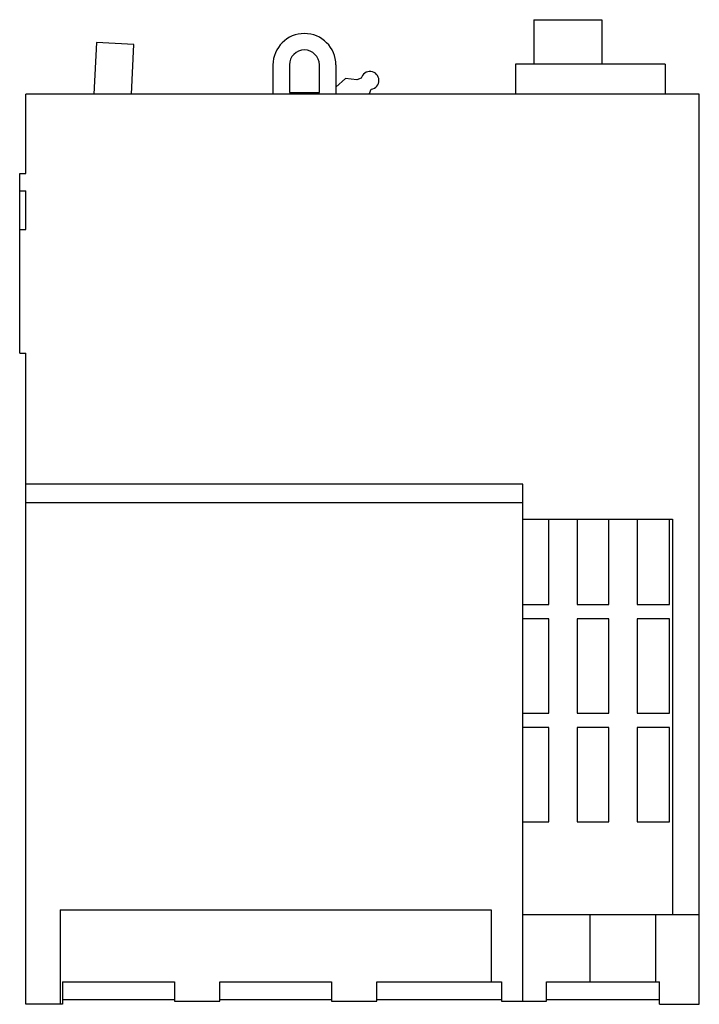
# Model space of a CAD drawing. Units: millimetres. Extents: x 6.8 to 52.2, y 7.9 to 73.7.
import ezdxf

# ---------------------------------------------------------------- set-up
doc = ezdxf.new("R2010")
doc.units = ezdxf.units.MM
doc.header["$LTSCALE"] = 5.290669
doc.layers.get('0').update_dxf_attribs({"linetype": 'CONTINUOUS'})

msp = doc.modelspace()

# ---------------------------------------------------------------- linework, layer by layer
at = {"color": 7}
for p, q in [((41.129, 73.667), (41.129, 70.694)), ((41.129, 73.667), (45.679, 73.667)), ((45.679, 73.667), (45.679, 70.694)), ((11.927, 72.145), (11.747, 68.694)), ((14.424, 72.014), (11.927, 72.145)), ((14.25, 68.694), (14.424, 72.014)), ((23.709, 70.644), (23.709, 68.694)), ((24.809, 70.644), (24.809, 68.794)), ((26.809, 68.794), (26.809, 70.644)), ((27.909, 70.644), (27.909, 68.694)), ((39.909, 70.694), (39.909, 68.694)), ((49.909, 70.694), (39.909, 70.694)), ((49.909, 70.694), (49.909, 68.694)), ((28.561, 69.747), (27.909, 69.15)), ((29.32, 69.66), (28.561, 69.747)), ((29.605, 69.75), (29.32, 69.66)), ((7.189, 63.394), (7.189, 68.694)), ((52.189, 68.694), (7.189, 68.694)), ((24.809, 68.794), (26.809, 68.794)), ((30.162, 68.742), (30.276, 69.017)), ((30.163, 68.694), (30.162, 68.742)), ((52.189, 7.894), (52.189, 68.694)), ((6.789, 51.394), (6.789, 63.394)), ((6.789, 63.394), (7.189, 63.394)), ((6.789, 62.244), (7.189, 62.244)), ((7.189, 59.644), (7.189, 62.244)), ((6.789, 59.644), (7.189, 59.644)), ((6.789, 51.394), (7.189, 51.394)), ((7.189, 7.894), (7.189, 51.394)), ((40.389, 42.644), (7.189, 42.644)), ((40.389, 8.094), (40.389, 42.644)), ((40.389, 41.394), (7.189, 41.394)), ((40.389, 40.294), (50.389, 40.294)), ((42.139, 34.594), (42.139, 40.294)), ((44.039, 40.294), (44.039, 34.594)), ((46.139, 34.594), (46.139, 40.294)), ((48.039, 40.294), (48.039, 34.594)), ((50.189, 34.594), (50.189, 40.294)), ((50.389, 40.294), (50.389, 13.894)), ((40.389, 34.594), (42.139, 34.594)), ((44.039, 34.594), (46.139, 34.594)), ((48.039, 34.594), (50.189, 34.594)), ((42.139, 33.644), (40.389, 33.644)), ((42.139, 27.344), (42.139, 33.644)), ((46.139, 33.644), (44.039, 33.644)), ((44.039, 33.644), (44.039, 27.344)), ((46.139, 27.344), (46.139, 33.644)), ((50.189, 33.644), (48.039, 33.644)), ((48.039, 33.644), (48.039, 27.344)), ((50.189, 27.344), (50.189, 33.644)), ((40.389, 27.344), (42.139, 27.344)), ((44.039, 27.344), (46.139, 27.344)), ((48.039, 27.344), (50.189, 27.344)), ((42.139, 26.394), (40.389, 26.394)), ((42.139, 20.094), (42.139, 26.394)), ((46.139, 26.394), (44.039, 26.394)), ((44.039, 26.394), (44.039, 20.094)), ((46.139, 20.094), (46.139, 26.394)), ((50.189, 26.394), (48.039, 26.394)), ((48.039, 26.394), (48.039, 20.094)), ((50.189, 20.094), (50.189, 26.394)), ((40.389, 20.094), (42.139, 20.094)), ((44.039, 20.094), (46.139, 20.094)), ((48.039, 20.094), (50.189, 20.094)), ((9.489, 14.194), (38.289, 14.194)), ((9.489, 14.194), (9.489, 7.894)), ((38.289, 14.194), (38.289, 9.394)), ((40.389, 13.894), (52.189, 13.894)), ((44.889, 9.394), (44.889, 13.894)), ((49.289, 9.394), (49.289, 13.894)), ((9.643, 9.394), (17.127, 9.394)), ((9.643, 9.394), (9.643, 7.894)), ((17.127, 9.394), (17.127, 8.094)), ((20.151, 9.394), (27.627, 9.394)), ((20.151, 8.094), (20.151, 9.394)), ((27.627, 9.394), (27.627, 8.094)), ((30.651, 9.394), (38.967, 9.394)), ((30.651, 8.094), (30.651, 9.394)), ((38.967, 9.394), (38.967, 8.094)), ((41.989, 9.394), (49.535, 9.394)), ((41.989, 8.094), (41.989, 9.394)), ((49.535, 7.894), (49.535, 9.394)), ((9.643, 7.894), (7.189, 7.894)), ((17.127, 8.194), (9.643, 8.194)), ((17.127, 8.094), (20.151, 8.094)), ((27.627, 8.194), (20.151, 8.194)), ((27.627, 8.094), (30.651, 8.094)), ((38.967, 8.194), (30.651, 8.194)), ((38.967, 8.094), (41.989, 8.094)), ((49.535, 8.194), (41.989, 8.194)), ((49.535, 7.894), (52.189, 7.894))]:
    msp.add_line(p, q, dxfattribs=at)
for centre, radius, start, end in [((25.809, 70.644), 2.1, 0, 180), ((25.809, 70.644), 1, 0, 180), ((30.189, 69.611), 0.6, 278.39135, 166.60865)]:
    msp.add_arc(centre, radius, start, end, dxfattribs=at)

doc.saveas('drawing.dxf')
